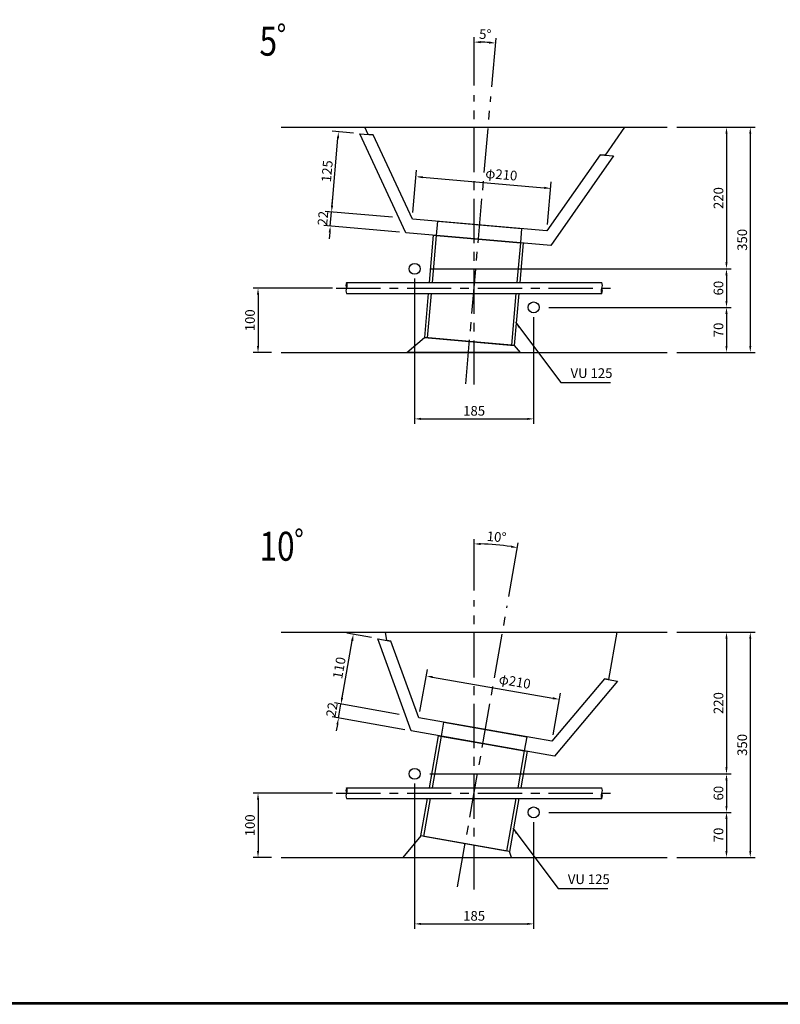
# Model space of a CAD drawing. Extents: x -2354 to 13320, y 657 to 11857.
# Drawn here: x 2375 to 7105, y 657 to 6779 of the extents above; entities that cross this region are included whole.
import ezdxf

# ---------------------------------------------------------------- set-up
doc = ezdxf.new("R2010")
doc.units = 0
doc.header["$LTSCALE"] = 220
doc.header["$MEASUREMENT"] = 0
doc.linetypes.add('CENTER', pattern=[2, 1.25, -0.25, 0.25, -0.25])
doc.layers.get('0').update_dxf_attribs({"linetype": 'CONTINUOUS'})
doc.layers.get('DEFPOINTS').update_dxf_attribs({"color": 9, "linetype": 'CONTINUOUS'})
for name, color, linetype in [('1', 3, 'CONTINUOUS'), ('2', 4, 'CONTINUOUS'), ('3', 7, 'CONTINUOUS'), ('4', 2, 'CONTINUOUS')]:
    doc.layers.add(name, color=color, linetype=linetype)
doc.styles.add('JF3', font='ROMANS.SHX', dxfattribs={"width": 0.8, "bigfont": 'bigfont'})
doc.dimstyles.new('ST20-5', dxfattribs={"dimscale": 20, "dimtxt": 3, "dimasz": 2, "dimexe": 2, "dimexo": 2, "dimgap": 1, "dimtad": 1, "dimdec": 0, "dimlfac": 0.25, "dimzin": 9, "dimdsep": 46, "dimtxsty": 'JF3', "dimcen": 0, "dimclrd": 256, "dimclre": 256, "dimclrt": 9, "dimadec": 0, "dimazin": 0, "dimtfac": 0.333333, "dimtdec": 0, "dimtix": 1, "dimtmove": 2, "dimatfit": 3, "dimfxl": 0, "dimtolj": 1, "dimtzin": 1, "dimarcsym": 0})
doc.dimstyles.new('ST20-5（詳細）', dxfattribs={"dimscale": 20, "dimtxt": 3, "dimasz": 2, "dimexe": 1.5, "dimexo": 3, "dimgap": 1, "dimtad": 1, "dimdec": 1, "dimlfac": 0.25, "dimzin": 9, "dimdsep": 46, "dimtxsty": 'JF3', "dimcen": 0, "dimclrd": 256, "dimclre": 256, "dimclrt": 9, "dimadec": 0, "dimazin": 0, "dimtfac": 0.333333, "dimtdec": 1, "dimtix": 1, "dimtmove": 2, "dimatfit": 3, "dimfxl": 0, "dimtolj": 1, "dimtzin": 1, "dimarcsym": 0})

# ---------------------------------------------------------------- blocks, each defined once
blk = doc.blocks.new('*D64')
at = {"layer": '2', "linetype": 'Continuous', "lineweight": -2}
for p, q in [((4864, 2477.7), (4910, 2738.4)), ((4942.5, 2692.1), (5690.9, 2560.1)), ((5691.3, 2331.9), (5737.2, 2592.6))]:
    blk.add_line(p, q, dxfattribs=at)
at = {"layer": '2', "linetype": 'Continuous'}
for points in [[(4943.6, 2698.6), (4941.3, 2685.5), (4903.1, 2699)], [(5692.1, 2566.7), (5689.8, 2553.5), (5730.3, 2553.2)]]:
    blk.add_solid(points, dxfattribs=at)
at = {"layer": 'DEFPOINTS', "color": 0, "linetype": 'Continuous'}
for p in [(5730.3, 2553.2), (4857.1, 2438.4), (5684.3, 2292.5)]:
    blk.add_point(p, dxfattribs=at)
at = {"layer": '2', "color": 9, "linetype": 'Continuous', "insert": (5454, 2664.2), "char_height": 60, "attachment_point": 5, "rotation": 350, "style": 'JF3'}
blk.add_mtext('\\A1;φ210', dxfattribs=at)
blk = doc.blocks.new('*D66')
at = {"layer": '2', "linetype": 'Continuous', "lineweight": -2}
for p, q in [((4820.5, 5579.7), (4843.5, 5843.4)), ((4879.9, 5800.1), (5637, 5733.8)), ((5657.3, 5506.5), (5680.3, 5770.2))]:
    blk.add_line(p, q, dxfattribs=at)
at = {"layer": '2', "linetype": 'Continuous'}
for points in [[(4880.5, 5806.7), (4879.3, 5793.4), (4840, 5803.5)], [(5637.6, 5740.5), (5636.4, 5727.2), (5676.9, 5730.3)]]:
    blk.add_solid(points, dxfattribs=at)
at = {"layer": 'DEFPOINTS', "color": 0, "linetype": 'Continuous'}
for p in [(5676.9, 5730.3), (4817, 5539.9), (5653.8, 5466.6)]:
    blk.add_point(p, dxfattribs=at)
at = {"layer": '2', "color": 9, "linetype": 'Continuous', "insert": (5370.4, 5816.9), "char_height": 60, "attachment_point": 5, "rotation": 355, "style": 'JF3'}
blk.add_mtext('\\A1;φ210', dxfattribs=at)
blk = doc.blocks.new('*D68')
at = {"layer": '2', "linetype": 'Continuous', "lineweight": -2}
for p, q in [((4830.9, 5170.3), (4830.9, 4267.3)), ((5570.9, 4930.3), (5570.9, 4267.3)), ((4870.9, 4297.3), (5530.9, 4297.3))]:
    blk.add_line(p, q, dxfattribs=at)
at = {"layer": '2', "linetype": 'Continuous'}
for points in [[(4870.9, 4304), (4870.9, 4290.6), (4830.9, 4297.3)], [(5530.9, 4304), (5530.9, 4290.6), (5570.9, 4297.3)]]:
    blk.add_solid(points, dxfattribs=at)
at = {"layer": 'DEFPOINTS', "color": 0, "linetype": 'Continuous'}
for p in [(4830.9, 5230.3), (5570.9, 4990.3), (5570.9, 4297.3)]:
    blk.add_point(p, dxfattribs=at)
at = {"layer": '2', "color": 9, "linetype": 'Continuous', "insert": (5200.9, 4347.3), "char_height": 60, "attachment_point": 5, "style": 'JF3'}
blk.add_mtext('\\A1;185', dxfattribs=at)
blk = doc.blocks.new('*D69')
at = {"layer": '2', "linetype": 'Continuous', "lineweight": -2}
for p, q in [((4830.9, 2030), (4830.9, 1127)), ((5570.9, 1790), (5570.9, 1127)), ((4870.9, 1157), (5530.9, 1157))]:
    blk.add_line(p, q, dxfattribs=at)
at = {"layer": '2', "linetype": 'Continuous'}
for points in [[(4870.9, 1163.7), (4870.9, 1150.4), (4830.9, 1157)], [(5530.9, 1163.7), (5530.9, 1150.4), (5570.9, 1157)]]:
    blk.add_solid(points, dxfattribs=at)
at = {"layer": 'DEFPOINTS', "color": 0, "linetype": 'Continuous'}
for p in [(4830.9, 2090), (5570.9, 1850), (5570.9, 1157)]:
    blk.add_point(p, dxfattribs=at)
at = {"layer": '2', "color": 9, "linetype": 'Continuous', "insert": (5200.9, 1207), "char_height": 60, "attachment_point": 5, "style": 'JF3'}
blk.add_mtext('\\A1;185', dxfattribs=at)
blk = doc.blocks.new('*D70')
at = {"layer": '2', "linetype": 'Continuous', "lineweight": -2}
for p, q in [((6460.9, 2970), (6800.1, 2970)), ((6770.1, 2930), (6770.1, 2130)), ((4924.9, 2090), (6800.1, 2090))]:
    blk.add_line(p, q, dxfattribs=at)
at = {"layer": '2', "linetype": 'Continuous'}
for points in [[(6763.4, 2930), (6776.7, 2930), (6770.1, 2970)], [(6763.4, 2130), (6776.7, 2130), (6770.1, 2090)]]:
    blk.add_solid(points, dxfattribs=at)
at = {"layer": 'DEFPOINTS', "color": 0, "linetype": 'Continuous'}
for p in [(6400.9, 2970), (4864.9, 2090), (6770.1, 2090)]:
    blk.add_point(p, dxfattribs=at)
at = {"layer": '2', "color": 9, "linetype": 'Continuous', "insert": (6720.1, 2530), "char_height": 60, "attachment_point": 5, "rotation": 90, "style": 'JF3'}
blk.add_mtext('\\A1;220', dxfattribs=at)
blk = doc.blocks.new('*D71')
at = {"layer": '2', "linetype": 'Continuous', "lineweight": -2}
for p, q in [((4924.9, 2090), (6800.1, 2090)), ((6770.1, 2050), (6770.1, 1890)), ((5664.9, 1850), (6800.1, 1850))]:
    blk.add_line(p, q, dxfattribs=at)
at = {"layer": '2', "linetype": 'Continuous'}
for points in [[(6763.4, 2050), (6776.7, 2050), (6770.1, 2090)], [(6763.4, 1890), (6776.7, 1890), (6770.1, 1850)]]:
    blk.add_solid(points, dxfattribs=at)
at = {"layer": 'DEFPOINTS', "color": 0, "linetype": 'Continuous'}
for p in [(4864.9, 2090), (5604.9, 1850), (6770.1, 1850)]:
    blk.add_point(p, dxfattribs=at)
at = {"layer": '2', "color": 9, "linetype": 'Continuous', "insert": (6720.1, 1970), "char_height": 60, "attachment_point": 5, "rotation": 90, "style": 'JF3'}
blk.add_mtext('\\A1;60', dxfattribs=at)
blk = doc.blocks.new('*D74')
at = {"layer": '2', "linetype": 'Continuous', "lineweight": -2}
for p, q in [((4924.9, 5230.3), (6800.1, 5230.3)), ((6770.1, 5190.3), (6770.1, 5030.3)), ((5664.9, 4990.3), (6800.1, 4990.3))]:
    blk.add_line(p, q, dxfattribs=at)
at = {"layer": '2', "linetype": 'Continuous'}
for points in [[(6763.4, 5190.3), (6776.7, 5190.3), (6770.1, 5230.3)], [(6763.4, 5030.3), (6776.7, 5030.3), (6770.1, 4990.3)]]:
    blk.add_solid(points, dxfattribs=at)
at = {"layer": 'DEFPOINTS', "color": 0, "linetype": 'Continuous'}
for p in [(4864.9, 5230.3), (5604.9, 4990.3), (6770.1, 4990.3)]:
    blk.add_point(p, dxfattribs=at)
at = {"layer": '2', "color": 9, "linetype": 'Continuous', "insert": (6720.1, 5110.3), "char_height": 60, "attachment_point": 5, "rotation": 90, "style": 'JF3'}
blk.add_mtext('\\A1;60', dxfattribs=at)
blk = doc.blocks.new('*D75')
at = {"layer": '2', "linetype": 'Continuous', "lineweight": -2}
for p, q in [((6460.9, 6110.3), (6800.1, 6110.3)), ((6770.1, 6070.3), (6770.1, 5270.3)), ((4924.9, 5230.3), (6800.1, 5230.3))]:
    blk.add_line(p, q, dxfattribs=at)
at = {"layer": '2', "linetype": 'Continuous'}
for points in [[(6763.4, 6070.3), (6776.7, 6070.3), (6770.1, 6110.3)], [(6763.4, 5270.3), (6776.7, 5270.3), (6770.1, 5230.3)]]:
    blk.add_solid(points, dxfattribs=at)
at = {"layer": 'DEFPOINTS', "color": 0, "linetype": 'Continuous'}
for p in [(6400.9, 6110.3), (4864.9, 5230.3), (6770.1, 5230.3)]:
    blk.add_point(p, dxfattribs=at)
at = {"layer": '2', "color": 9, "linetype": 'Continuous', "insert": (6720.1, 5670.3), "char_height": 60, "attachment_point": 5, "rotation": 90, "style": 'JF3'}
blk.add_mtext('\\A1;220', dxfattribs=at)
blk = doc.blocks.new('*D76')
at = {"layer": '2', "linetype": 'Continuous', "lineweight": -2}
for p, q in [((5200.9, 6370.3), (5200.9, 6670.2)), ((5310.4, 6361), (5336.9, 6664.2))]:
    blk.add_line(p, q, dxfattribs=at)
blk.add_arc((5200.9, 5110.3), 1529.9, 86.49811, 88.50188, dxfattribs=at)
at = {"layer": '2', "linetype": 'Continuous'}
for points in [[(5240.9, 6633), (5241, 6646.3), (5200.9, 6640.2)], [(5294.9, 6643.9), (5293.9, 6630.7), (5334.3, 6634.3)]]:
    blk.add_solid(points, dxfattribs=at)
at = {"layer": 'DEFPOINTS', "color": 0, "linetype": 'Continuous'}
for p in [(5289.9, 6637.6), (5200.9, 6310.3), (5305.1, 6301.2), (5148.8, 4514.9), (5200.9, 4510.3)]:
    blk.add_point(p, dxfattribs=at)
at = {"layer": '2', "color": 9, "linetype": 'Continuous', "insert": (5269.9, 6688.7), "char_height": 60, "attachment_point": 5, "rotation": 357.49999, "style": 'JF3'}
blk.add_mtext('\\A1;5°', dxfattribs=at)
blk = doc.blocks.new('*D77')
at = {"layer": '2', "linetype": 'Continuous', "lineweight": -2}
for p, q in [((4561.9, 2937.2), (4410, 2964)), ((4380, 2563.1), (4442.5, 2917.6)), ((4735.7, 2459.8), (4333.6, 2530.7))]:
    blk.add_line(p, q, dxfattribs=at)
at = {"layer": '2', "linetype": 'Continuous'}
for points in [[(4435.9, 2918.8), (4449, 2916.5), (4449.4, 2957)], [(4373.4, 2564.3), (4386.5, 2561.9), (4373, 2523.7)]]:
    blk.add_solid(points, dxfattribs=at)
at = {"layer": 'DEFPOINTS', "color": 0, "linetype": 'Continuous'}
for p in [(4449.4, 2957), (4601.3, 2930.2), (4775.1, 2452.8)]:
    blk.add_point(p, dxfattribs=at)
at = {"layer": '2', "color": 9, "linetype": 'Continuous', "insert": (4362, 2749), "char_height": 60, "attachment_point": 5, "rotation": 79.99999, "style": 'JF3'}
blk.add_mtext('\\A1;110', dxfattribs=at)
blk = doc.blocks.new('*D78')
at = {"layer": '2', "linetype": 'Continuous', "lineweight": -2}
for p, q in [((5200.9, 3230), (5200.9, 3549.9)), ((5416.6, 3192.9), (5475.3, 3525.9))]:
    blk.add_line(p, q, dxfattribs=at)
blk.add_arc((5200.9, 1970), 1549.8, 81.47878, 88.5212, dxfattribs=at)
at = {"layer": '2', "linetype": 'Continuous'}
for points in [[(5240.9, 3512.7), (5241, 3526), (5200.9, 3519.9)], [(5431.7, 3509.4), (5429.5, 3496.2), (5470.1, 3496.3)]]:
    blk.add_solid(points, dxfattribs=at)
at = {"layer": 'DEFPOINTS', "color": 0, "linetype": 'Continuous'}
for p in [(5380.9, 3509.4), (5200.9, 3170), (5406.2, 3133.9), (5098.3, 1388.1), (5200.9, 1370)]:
    blk.add_point(p, dxfattribs=at)
at = {"layer": '2', "color": 9, "linetype": 'Continuous', "insert": (5340.4, 3563.8), "char_height": 60, "attachment_point": 5, "rotation": 354.99999, "style": 'JF3'}
blk.add_mtext('\\A1;10°', dxfattribs=at)
blk = doc.blocks.new('*D79')
at = {"layer": '2', "linetype": 'Continuous', "lineweight": -2}
for p, q in [((4320.9, 1970), (3827.2, 1970)), ((3857.2, 1930), (3857.2, 1610)), ((3940.9, 1570), (3827.2, 1570))]:
    blk.add_line(p, q, dxfattribs=at)
at = {"layer": '2', "linetype": 'Continuous'}
for points in [[(3850.6, 1930), (3863.9, 1930), (3857.2, 1970)], [(3850.6, 1610), (3863.9, 1610), (3857.2, 1570)]]:
    blk.add_solid(points, dxfattribs=at)
at = {"layer": 'DEFPOINTS', "color": 0, "linetype": 'Continuous'}
for p in [(4380.9, 1970), (3857.2, 1570), (4000.9, 1570)]:
    blk.add_point(p, dxfattribs=at)
at = {"layer": '2', "color": 9, "linetype": 'Continuous', "insert": (3807.2, 1770), "char_height": 60, "attachment_point": 5, "rotation": 90, "style": 'JF3'}
blk.add_mtext('\\A1;100', dxfattribs=at)
blk = doc.blocks.new('*D80')
at = {"layer": '2', "linetype": 'Continuous', "lineweight": -2}
for p, q in [((4380, 2563.1), (4386.9, 2602.5)), ((4735.7, 2459.8), (4333.6, 2530.7)), ((4357.7, 2437), (4373, 2523.7)), ((4770.5, 2364.3), (4318.3, 2444)), ((4350.8, 2397.7), (4343.8, 2358.3))]:
    blk.add_line(p, q, dxfattribs=at)
at = {"layer": '2', "linetype": 'Continuous'}
for points in [[(4373.4, 2564.3), (4386.5, 2561.9), (4373, 2523.7)], [(4344.2, 2398.8), (4357.3, 2396.5), (4357.7, 2437)]]:
    blk.add_solid(points, dxfattribs=at)
at = {"layer": 'DEFPOINTS', "color": 0, "linetype": 'Continuous'}
for p in [(4373, 2523.7), (4775.1, 2452.8), (4809.9, 2357.3)]:
    blk.add_point(p, dxfattribs=at)
at = {"layer": '2', "color": 9, "linetype": 'Continuous', "insert": (4316.1, 2489.1), "char_height": 60, "attachment_point": 5, "rotation": 79.99999, "style": 'JF3'}
blk.add_mtext('\\A1;22', dxfattribs=at)
blk = doc.blocks.new('*D81')
at = {"layer": '2', "linetype": 'Continuous', "lineweight": -2}
for p, q in [((4317.7, 5623.7), (4321.2, 5663.5)), ((4694.2, 5550.6), (4274.4, 5587.3)), ((4306.5, 5496.2), (4314.2, 5583.8)), ((4737.1, 5458.5), (4266.7, 5499.7)), ((4303, 5456.3), (4299.6, 5416.5))]:
    blk.add_line(p, q, dxfattribs=at)
at = {"layer": '2', "linetype": 'Continuous'}
for points in [[(4311, 5624.3), (4324.3, 5623.1), (4314.2, 5583.8)], [(4296.4, 5456.9), (4309.7, 5455.8), (4306.5, 5496.2)]]:
    blk.add_solid(points, dxfattribs=at)
at = {"layer": 'DEFPOINTS', "color": 0, "linetype": 'Continuous'}
for p in [(4314.2, 5583.8), (4734, 5547.1), (4777, 5455)]:
    blk.add_point(p, dxfattribs=at)
at = {"layer": '2', "color": 9, "linetype": 'Continuous', "insert": (4260.6, 5544.4), "char_height": 60, "attachment_point": 5, "rotation": 85, "style": 'JF3'}
blk.add_mtext('\\A1;22', dxfattribs=at)
blk = doc.blocks.new('*D82')
at = {"layer": '2', "linetype": 'Continuous', "lineweight": -2}
for p, q in [((4450.2, 6073.9), (4317.9, 6085.4)), ((4317.7, 5623.7), (4354.3, 6042.1)), ((4694.2, 5550.6), (4274.4, 5587.3))]:
    blk.add_line(p, q, dxfattribs=at)
at = {"layer": '2', "linetype": 'Continuous'}
for points in [[(4347.6, 6042.7), (4360.9, 6041.5), (4357.8, 6081.9)], [(4311, 5624.3), (4324.3, 5623.1), (4314.2, 5583.8)]]:
    blk.add_solid(points, dxfattribs=at)
at = {"layer": 'DEFPOINTS', "color": 0, "linetype": 'Continuous'}
for p in [(4357.8, 6081.9), (4490, 6070.4), (4734, 5547.1)]:
    blk.add_point(p, dxfattribs=at)
at = {"layer": '2', "color": 9, "linetype": 'Continuous', "insert": (4286.2, 5837.3), "char_height": 60, "attachment_point": 5, "rotation": 85, "style": 'JF3'}
blk.add_mtext('\\A1;125', dxfattribs=at)
blk = doc.blocks.new('*D83')
at = {"layer": '2', "linetype": 'Continuous', "lineweight": -2}
for p, q in [((4320.9, 5110.3), (3827.2, 5110.3)), ((3857.2, 5070.3), (3857.2, 4750.3)), ((3940.9, 4710.3), (3827.2, 4710.3))]:
    blk.add_line(p, q, dxfattribs=at)
at = {"layer": '2', "linetype": 'Continuous'}
for points in [[(3850.6, 5070.3), (3863.9, 5070.3), (3857.2, 5110.3)], [(3850.6, 4750.3), (3863.9, 4750.3), (3857.2, 4710.3)]]:
    blk.add_solid(points, dxfattribs=at)
at = {"layer": 'DEFPOINTS', "color": 0, "linetype": 'Continuous'}
for p in [(4380.9, 5110.3), (3857.2, 4710.3), (4000.9, 4710.3)]:
    blk.add_point(p, dxfattribs=at)
at = {"layer": '2', "color": 9, "linetype": 'Continuous', "insert": (3807.2, 4910.3), "char_height": 60, "attachment_point": 5, "rotation": 90, "style": 'JF3'}
blk.add_mtext('\\A1;100', dxfattribs=at)
blk = doc.blocks.new('*D86')
at = {"layer": '2', "linetype": 'Continuous', "lineweight": -2}
for p, q in [((6460.9, 2970), (6947.9, 2970)), ((6917.9, 2930), (6917.9, 1610)), ((6460.9, 1570), (6947.9, 1570))]:
    blk.add_line(p, q, dxfattribs=at)
at = {"layer": '2', "linetype": 'Continuous'}
for points in [[(6911.3, 2930), (6924.6, 2930), (6917.9, 2970)], [(6911.3, 1610), (6924.6, 1610), (6917.9, 1570)]]:
    blk.add_solid(points, dxfattribs=at)
at = {"layer": 'DEFPOINTS', "color": 0, "linetype": 'Continuous'}
for p in [(6400.9, 2970), (6400.9, 1570), (6917.9, 1570)]:
    blk.add_point(p, dxfattribs=at)
at = {"layer": '2', "color": 9, "linetype": 'Continuous', "insert": (6867.9, 2270), "char_height": 60, "attachment_point": 5, "rotation": 90, "style": 'JF3'}
blk.add_mtext('\\A1;350', dxfattribs=at)
blk = doc.blocks.new('*D87')
at = {"layer": '2', "linetype": 'Continuous', "lineweight": -2}
for p, q in [((5664.9, 1850), (6800.1, 1850)), ((6770.1, 1810), (6770.1, 1610)), ((6460.9, 1570), (6800.1, 1570))]:
    blk.add_line(p, q, dxfattribs=at)
at = {"layer": '2', "linetype": 'Continuous'}
for points in [[(6763.4, 1810), (6776.7, 1810), (6770.1, 1850)], [(6763.4, 1610), (6776.7, 1610), (6770.1, 1570)]]:
    blk.add_solid(points, dxfattribs=at)
at = {"layer": 'DEFPOINTS', "color": 0, "linetype": 'Continuous'}
for p in [(5604.9, 1850), (6400.9, 1570), (6770.1, 1570)]:
    blk.add_point(p, dxfattribs=at)
at = {"layer": '2', "color": 9, "linetype": 'Continuous', "insert": (6720.1, 1710), "char_height": 60, "attachment_point": 5, "rotation": 90, "style": 'JF3'}
blk.add_mtext('\\A1;70', dxfattribs=at)
blk = doc.blocks.new('*D88')
at = {"layer": '2', "linetype": 'Continuous', "lineweight": -2}
for p, q in [((5664.9, 4990.3), (6800.1, 4990.3)), ((6770.1, 4950.3), (6770.1, 4750.3)), ((6460.9, 4710.3), (6800.1, 4710.3))]:
    blk.add_line(p, q, dxfattribs=at)
at = {"layer": '2', "linetype": 'Continuous'}
for points in [[(6763.4, 4950.3), (6776.7, 4950.3), (6770.1, 4990.3)], [(6763.4, 4750.3), (6776.7, 4750.3), (6770.1, 4710.3)]]:
    blk.add_solid(points, dxfattribs=at)
at = {"layer": 'DEFPOINTS', "color": 0, "linetype": 'Continuous'}
for p in [(5604.9, 4990.3), (6400.9, 4710.3), (6770.1, 4710.3)]:
    blk.add_point(p, dxfattribs=at)
at = {"layer": '2', "color": 9, "linetype": 'Continuous', "insert": (6720.1, 4850.3), "char_height": 60, "attachment_point": 5, "rotation": 90, "style": 'JF3'}
blk.add_mtext('\\A1;70', dxfattribs=at)
blk = doc.blocks.new('*D89')
at = {"layer": '2', "linetype": 'Continuous', "lineweight": -2}
for p, q in [((6460.9, 6110.3), (6947.9, 6110.3)), ((6917.9, 6070.3), (6917.9, 4750.3)), ((6460.9, 4710.3), (6947.9, 4710.3))]:
    blk.add_line(p, q, dxfattribs=at)
at = {"layer": '2', "linetype": 'Continuous'}
for points in [[(6911.3, 6070.3), (6924.6, 6070.3), (6917.9, 6110.3)], [(6911.3, 4750.3), (6924.6, 4750.3), (6917.9, 4710.3)]]:
    blk.add_solid(points, dxfattribs=at)
at = {"layer": 'DEFPOINTS', "color": 0, "linetype": 'Continuous'}
for p in [(6400.9, 6110.3), (6400.9, 4710.3), (6917.9, 4710.3)]:
    blk.add_point(p, dxfattribs=at)
at = {"layer": '2', "color": 9, "linetype": 'Continuous', "insert": (6867.9, 5410.3), "char_height": 60, "attachment_point": 5, "rotation": 90, "style": 'JF3'}
blk.add_mtext('\\A1;350', dxfattribs=at)

msp = doc.modelspace()

# ---------------------------------------------------------------- linework, layer by layer
at = {"color": 6}
for points in [[(-2354.2, 11857.07), (13319.8, 11857.07), (13319.8, 657.06), (-2354.2, 657.06)], [(-2344.2, 11847.07), (13309.8, 11847.07), (13309.8, 667.06), (-2344.2, 667.06)]]:
    msp.add_lwpolyline(points, close=True, dxfattribs=at)
at = {"layer": '1', "color": 3, "linetype": 'CENTER'}
for p, q in [((5200.94, 4510.3), (5200.94, 6310.3)), ((5148.85, 4514.86), (5305.13, 6301.19)), ((4343.77, 5110.3), (6058.11, 5110.3)), ((5098.34, 1388.14), (5406.15, 3133.86)), ((5200.94, 1370.04), (5200.94, 3170.04)), ((4343.77, 1970.04), (6058.11, 1970.04))]:
    msp.add_line(p, q, dxfattribs=at)
at = {"layer": '3', "color": 7}
for p, q in [((4000.94, 6110.3), (6400.94, 6110.3)), ((4000.94, 4710.3), (6400.94, 4710.3)), ((4000.94, 2970.04), (6400.94, 2970.04)), ((4000.94, 1570.04), (6400.94, 1570.04))]:
    msp.add_line(p, q, dxfattribs=at)
at = {"layer": '3', "color": 9, "linetype": 'Continuous'}
for points in [[(5984.87, 5939.59), (6067.69, 5932.35), (5678.33, 5376.16), (4776.97, 5455.02), (4490.11, 6070.37), (4572.93, 6063.12)], [(4572.93, 6063.12), (4541.72, 6065.85), (4521.2, 6110.3), (6136.53, 6110.3), (6016.08, 5936.86), (5984.87, 5939.59)], [(5984.87, 5939.59), (5653.78, 5466.65), (4816.86, 5539.87), (4572.93, 6063.12)], [(4923.25, 5144.3), (4949.12, 5439.96), (5506.19, 5391.22), (5484.58, 5144.3)], [(4941.32, 5144.3), (4967.05, 5438.39), (5488.26, 5392.79), (5466.52, 5144.3)], [(5478.64, 5076.3), (5450.41, 4753.66), (4893.34, 4802.4), (4917.3, 5076.3)], [(5460.57, 5076.3), (5432.48, 4755.23), (4911.27, 4800.83), (4935.37, 5076.3)], [(4683.27, 2915.79), (4658.1, 2920.23), (4649.32, 2970.04), (6087.65, 2970.04), (6036.03, 2677.26), (6010.86, 2681.7)], [(6010.86, 2681.7), (6092.73, 2667.26), (5700.91, 2200.21), (4809.85, 2357.32), (4601.4, 2930.22), (4683.27, 2915.79)], [(6010.86, 2681.7), (5684.34, 2292.49), (4856.98, 2438.37), (4683.27, 2915.79)], [(4923.01, 2004.04), (4980.01, 2327.32), (5530.72, 2230.22), (5490.99, 2004.04)], [(4941.29, 2004.04), (4997.74, 2324.19), (5512.99, 2233.34), (5472.56, 2004.04)], [(5478.85, 1936.04), (5420.95, 1606.48), (4869.85, 1703.65), (4910.83, 1936.04)], [(5460.38, 1936.04), (5402.83, 1609.67), (4887.58, 1700.53), (4929.11, 1936.04)]]:
    msp.add_lwpolyline(points, dxfattribs=at)
for points in [[(4974.72, 5526.06), (5495.93, 5480.46), (5488.26, 5392.79), (4967.05, 5438.39)], [(4783.14, 4710.3), (4892.94, 4802.43), (5450.81, 4753.62), (5487.16, 4710.3)], [(5013.03, 2410.86), (5528.29, 2320), (5513, 2233.34), (4997.75, 2324.19)], [(4869.46, 1703.72), (4757.29, 1570.04), (5434.21, 1570.04), (5420.95, 1606.48)]]:
    msp.add_lwpolyline(points, close=True, dxfattribs=at)
at = {"layer": '4', "linetype": 'Continuous'}
for p, q in [((4407.56, 5144.3), (5994.32, 5144.3)), ((4407.56, 5076.3), (5994.32, 5076.3)), ((4407.56, 2004.04), (5994.32, 2004.04)), ((4407.56, 1936.04), (5994.32, 1936.04))]:
    msp.add_line(p, q, dxfattribs=at)
for centre in [(4830.94, 5230.3), (5570.94, 4990.3), (4830.94, 2090.04), (5570.94, 1850.04)]:
    msp.add_circle(centre, 34, dxfattribs=at)
for centre, start, end in [((4443.77, 5127.3), 154.849337, 205.150663), ((4371.35, 5127.3), 334.849337, 25.150663), ((5958.11, 5127.3), 334.849337, 25.150663), ((4443.77, 5093.3), 154.849337, 205.150663), ((6030.53, 5093.3), 154.849337, 205.150663), ((5958.11, 5093.3), 334.849337, 25.150663), ((4443.77, 1987.04), 154.849337, 205.150663), ((4443.77, 1953.04), 154.849337, 205.150663), ((4371.35, 1987.04), 334.849337, 25.150663), ((6030.53, 1953.04), 154.849337, 205.150663), ((5958.11, 1987.04), 334.849337, 25.150663), ((5958.11, 1953.04), 334.849337, 25.150663)]:
    msp.add_arc(centre, 40, start, end, dxfattribs=at)

# ---------------------------------------------------------------- texts
at = {"layer": '2', "color": 9, "linetype": 'Continuous', "style": 'JF3', "width": 0.8}
for s, p in [('5゜', (3866.4, 6555.65)), ('10゜', (3866.4, 3415.39))]:
    msp.add_text(s, height=180, dxfattribs=at).set_placement(p)
at = {"layer": '2', "color": 9, "linetype": 'Continuous', "char_height": 60, "attachment_point": 4, "style": 'JF3'}
for insert in [(5800.34, 4574.09), (5783.56, 1426.95)]:
    msp.add_mtext('VU 125', dxfattribs=dict(at, insert=insert))

# ---------------------------------------------------------------- dimensions: what is measured, and where the dimension line sits
at = {"layer": '2', "color": 4, "linetype": 'Continuous'}
for base, line1, line2, picture, middle in [((5289.9, 6637.57), ((5148.85, 4514.86), (5305.13, 6301.19)), ((5200.94, 4510.3), (5200.94, 6310.3)), '*D76', (5269.85, 6688.65)), ((5380.87, 3509.41), ((5098.34, 1388.14), (5406.15, 3133.86)), ((5200.94, 1370.04), (5200.94, 3170.04)), '*D78', (5340.38, 3563.8))]:
    dim = msp.add_angular_dim_2l(base=base, line1=line1, line2=line2, dimstyle='ST20-5（詳細）', dxfattribs=at)
    dim.commit()
    dim.dimension.update_dxf_attribs({"geometry": picture, "text_midpoint": middle})
for base, p1, p2, angle, dimstyle, picture, middle in [((4357.78, 6081.94), (4734.03, 5547.12), (4490.03, 6070.37), 85, 'ST20-5', '*D82', (4286.18, 5837.25)), ((6770.08, 5230.3), (6400.94, 6110.3), (4864.94, 5230.3), 90, 'ST20-5（詳細）', '*D75', (6720.08, 5670.3)), ((6917.92, 4710.3), (6400.94, 6110.3), (6400.94, 4710.3), 90, 'ST20-5（詳細）', '*D89', (6867.92, 5410.3)), ((4314.2, 5583.85), (4776.97, 5455.02), (4734.03, 5547.12), 85, 'ST20-5', '*D81', (4260.55, 5544.37)), ((6770.08, 4990.3), (4864.94, 5230.3), (5604.94, 4990.3), 90, 'ST20-5（詳細）', '*D74', (6720.08, 5110.3)), ((3857.23, 4710.3), (4380.94, 5110.3), (4000.94, 4710.3), 90, 'ST20-5（詳細）', '*D83', (3807.23, 4910.3)), ((6770.08, 4710.3), (5604.94, 4990.3), (6400.94, 4710.3), 90, 'ST20-5（詳細）', '*D88', (6720.08, 4850.3)), ((4449.42, 2957.02), (4775.1, 2452.81), (4601.33, 2930.24), 79.999991, 'ST20-5', '*D77', (4361.97, 2749.05)), ((6770.08, 2090.04), (6400.94, 2970.04), (4864.94, 2090.04), 90, 'ST20-5（詳細）', '*D70', (6720.08, 2530.04)), ((6917.92, 1570.04), (6400.94, 2970.04), (6400.94, 1570.04), 90, 'ST20-5（詳細）', '*D86', (6867.92, 2270.04)), ((4373.01, 2523.71), (4809.85, 2357.32), (4775.1, 2452.81), 79.999991, 'ST20-5', '*D80', (4316.13, 2489.06)), ((6770.08, 1850.04), (4864.94, 2090.04), (5604.94, 1850.04), 90, 'ST20-5（詳細）', '*D71', (6720.08, 1970.04)), ((3857.23, 1570.04), (4380.94, 1970.04), (4000.94, 1570.04), 90, 'ST20-5（詳細）', '*D79', (3807.23, 1770.04)), ((6770.08, 1570.04), (5604.94, 1850.04), (6400.94, 1570.04), 90, 'ST20-5（詳細）', '*D87', (6720.08, 1710.04))]:
    dim = msp.add_linear_dim(base=base, p1=p1, p2=p2, angle=angle, dimstyle=dimstyle, dxfattribs=at)
    dim.commit()
    dim.dimension.update_dxf_attribs({"geometry": picture, "text_midpoint": middle})
for base, p1, p2, angle, picture, middle in [((5676.85, 5730.33), (4816.98, 5539.86), (5653.78, 5466.65), 355, '*D66', (5370.37, 5816.94)), ((5730.3, 2553.16), (4857.1, 2438.35), (5684.34, 2292.49), 350, '*D64', (5454.02, 2664.19))]:
    dim = msp.add_linear_dim(base=base, p1=p1, p2=p2, angle=angle, text='φ<>', dimstyle='ST20-5', dxfattribs=at)
    dim.commit()
    dim.dimension.update_dxf_attribs({"geometry": picture, "text_midpoint": middle, "dimtype": 161})
for base, p1, p2, picture, middle in [((5570.94, 4297.3), (4830.94, 5230.3), (5570.94, 4990.3), '*D68', (5200.94, 4347.3)), ((5570.94, 1157.04), (4830.94, 2090.04), (5570.94, 1850.04), '*D69', (5200.94, 1207.04))]:
    dim = msp.add_linear_dim(base=base, p1=p1, p2=p2, dimstyle='ST20-5（詳細）', dxfattribs=at)
    dim.commit()
    dim.dimension.update_dxf_attribs({"geometry": picture, "text_midpoint": middle})

# ---------------------------------------------------------------- leaders
at = {"layer": '2', "linetype": 'Continuous', "annotation_type": 0, "has_hookline": 1, "hookline_direction": 0, "text_width": 248.23}
for points in [[(5457.88, 4899.49), (5740.34, 4524.09), (5780.34, 4524.09)], [(5441.11, 1752.34), (5723.56, 1376.95), (5763.56, 1376.95)]]:
    msp.add_leader(points, dimstyle='ST20-5（詳細）', override={"dimgap": 1, "dimtad": 1}, dxfattribs=at)

doc.saveas('drawing.dxf')
